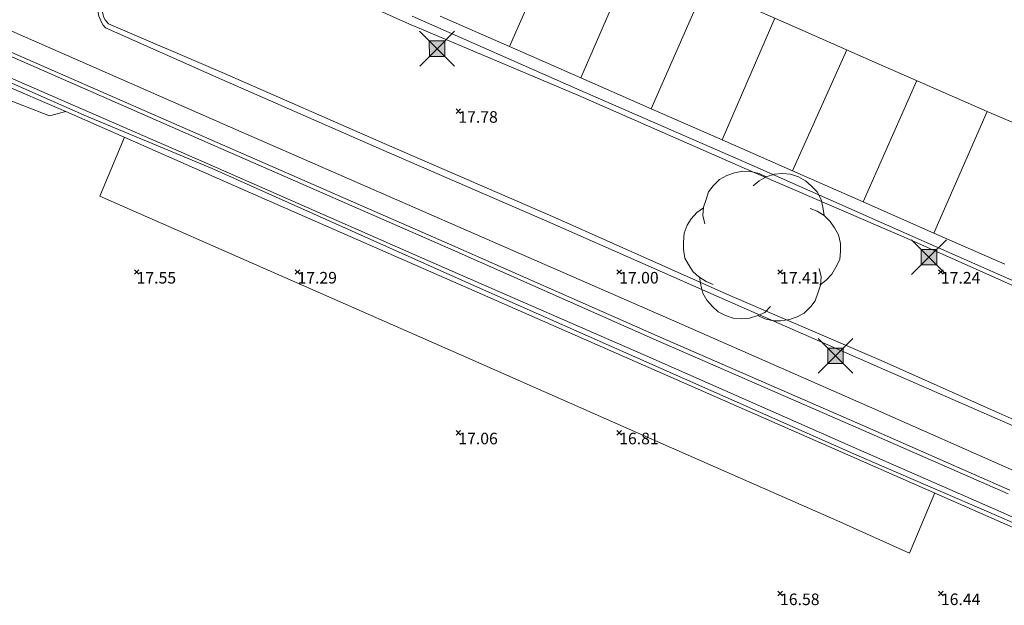
# Model space of a CAD drawing. Units: metres. Extents: x 412276 to 413077, y 1226573 to 1227597.
# Drawn here: x 412937 to 412968, y 1226628 to 1226646 of the extents above; entities that cross this region are included whole.
import ezdxf
from ezdxf.enums import TextEntityAlignment as Align

# ---------------------------------------------------------------- set-up
doc = ezdxf.new("R2010")
doc.units = ezdxf.units.M
doc.header["$LTSCALE"] = 200
doc.header["$MEASUREMENT"] = 0
doc.layers.get('0').update_dxf_attribs({"lineweight": 0})
for name, color, linetype, lineweight in [('2303893-001 - Belægning asfalt - (4410)', 2, 'Continuous', 13), ('2303893-001 - Belægning brosten - (4420)', 2, 'Continuous', 13), ('2303893-001 - Belægning fliser - (4430)', 2, 'Continuous', 0), ('2303893-001 - El gadebelysning - (3650)', 1, 'Continuous', 0), ('2303893-001 - Kantsten granit - (1758)', 7, 'Continuous', 0), ('2303893-001 - Kotepunkter', 92, 'Continuous', 30), ('2303893-001 - Kotepunkter tekst', 92, 'Continuous', 0), ('2303893-001 - Løvtræ stamme d 70cm - (3937)', 94, 'Continuous', 0), ('2303893-001 - Overkørsel - (1581)', 254, 'Continuous', 0), ('2303893-001 - Parkering - (1711)', 92, 'Continuous', 0)]:
    doc.layers.add(name, color=color, linetype=linetype, lineweight=lineweight)
doc.styles.add('Style-arial', font='arial.ttf')

# ---------------------------------------------------------------- blocks, each defined once
blk = doc.blocks.new('LOEVTS_6')
at = {"layer": '2303893-001 - Løvtræ stamme d 70cm - (3937)', "linetype": 'Continuous', "flags": 128}
for points in [[(-1.766300000017509, 0.7021000001113862), (-1.82750000001397, 0.9639000000897795), (-1.807099999976344, 1.223999999929219), (-1.727200000023004, 1.465400000102818), (-1.647300000011455, 1.706800000043586), (-1.506200000003446, 1.887000000104308), (-1.305600000021514, 2.087599999969825), (-1.084600000001956, 2.208300000056624), (-0.8432000000029802, 2.288200000068173), (-0.5830999999889173, 2.349399999948218), (-0.3416999999899417, 2.328999999910593), (-0.0799000000115484, 2.26949999993667), (0.1411000000080094, 2.169199999887496)], [(-0.2617999999783933, 1.887000000104308), (-0.0799000000115484, 2.048500000033528), (0.1411000000080094, 2.169199999887496), (0.4012000000220723, 2.249099999899045), (0.6426000000210479, 2.26949999993667), (0.9026999999769032, 2.249099999899045), (1.144099999975879, 2.169199999887496), (1.365099999995437, 2.048500000033528), (1.545299999997951, 1.887000000104308), (1.727200000023004, 1.706800000043586), (1.847899999993388, 1.465400000102818), (1.907400000025518, 1.223999999929219), (1.948199999984354, 0.9639000000897795)], [(-1.506200000003446, -1.184899999992922), (-1.727200000023004, -1.084599999943748), (-1.948199999984354, -0.9435000000521541), (-2.128399999986868, -0.7837000000290573), (-2.269499999994878, -0.5626999998930842), (-2.390200000023469, -0.3621000000275671), (-2.429300000017975, -0.0799000000115484), (-2.429300000017975, 0.1410999998915941), (-2.408899999980349, 0.4216000000014901), (-2.308599999989383, 0.662999999942258), (-2.187900000018999, 0.8636000000406057), (-2.007700000016484, 1.064199999906123), (-1.807099999976344, 1.205300000030547)], [(1.506200000003446, 1.184899999992922), (1.727200000023004, 1.104999999981374), (1.948199999984354, 0.9639000000897795), (2.128399999986868, 0.7837000000290573), (2.269499999994878, 0.5830999999307096), (2.390200000023469, 0.3621000000275671), (2.449699999997392, 0.1003000000491738), (2.449699999997392, -0.1410999998915941), (2.429300000017975, -0.4011999999638647), (2.308599999989383, -0.6425999999046326), (2.187900000018999, -0.8636000000406057), (2.007700000016484, -1.043800000101328), (1.807099999976344, -1.205300000030547)], [(1.786699999996927, -0.6833999999798834), (1.847899999993388, -0.9435000000521541), (1.82750000001397, -1.205300000030547), (1.747600000002421, -1.445000000065193), (1.666000000026543, -1.68640000000596), (1.526599999982864, -1.866600000066683), (1.326000000000931, -2.068900000071153), (1.104999999981374, -2.187900000018999), (0.863599999982398, -2.26949999993667), (0.6018000000040047, -2.308600000105798), (0.3621000000275671, -2.308600000105798), (0.1002999999909662, -2.249099999899045), (-0.1206999999703839, -2.148800000082701)], [(0.2804999999934807, -1.866600000066683), (0.1002999999909662, -2.048500000033528), (-0.1206999999703839, -2.148800000082701), (-0.3807999999844469, -2.22870000009425), (-0.6221999999834225, -2.249099999899045), (-0.8840000000200234, -2.22870000009425), (-1.123699999996461, -2.148800000082701), (-1.344700000016019, -2.028099999995902), (-1.526599999982864, -1.866600000066683), (-1.706799999985378, -1.665999999968335), (-1.82750000001397, -1.445000000065193), (-1.886999999987893, -1.205300000030547), (-1.927800000004936, -0.9435000000521541)]]:
    blk.add_lwpolyline(points, dxfattribs=at)
blk = doc.blocks.new('EL4848')
at = {"color": 32, "linetype": 'Continuous', "lineweight": 13, "flags": 128}
for points in [[(0.54, 0.54), (0, 0), (-0.54, -0.541)], [(-0.539, 0.54), (0, 0), (0.542, -0.541)]]:
    blk.add_lwpolyline(points, dxfattribs=at)
blk.add_lwpolyline([(-0.24, -0.24), (0.241, -0.24), (0.24, 0.239), (-0.239, 0.24)], close=True, dxfattribs=at)
blk.add_lwpolyline([(-0.24, -0.24), (0.241, -0.24), (0.24, 0.239), (-0.239, 0.24)], close=True, dxfattribs=at)
at = {"color": 32, "linetype": 'Continuous', "lineweight": 13}
blk.add_solid([(-0.24, -0.24), (0.241, -0.24), (-0.239, 0.24), (0.24, 0.239)], dxfattribs=at)

msp = doc.modelspace()

# ---------------------------------------------------------------- linework, layer by layer
at = {"layer": '2303893-001 - Belægning asfalt - (4410)', "linetype": 'Continuous'}
for p, q in [((412954.6546018738, 1226644.145309763, 17.43105059216547), (412949.4344841642, 1226646.44238249, 17.56353252261611)), ((412939.9058892614, 1226646.085564267, 17.76640902334054), (412943.5254616318, 1226644.474269101, 17.59861209806951)), ((412943.5254616318, 1226644.474269101, 17.59861209806951), (412948.484472959, 1226642.302145812, 17.33860962032927)), ((412959.9012362415, 1226641.850824622, 17.26254344403567), (412954.6546018738, 1226644.145309763, 17.43105059216547)), ((412938.6779420735, 1226643.480760494, 17.59415294489493), (412939.2645792788, 1226643.224227431, 17.57370554306986)), ((412939.2645792788, 1226643.224227431, 17.57370554306986), (412944.2525934, 1226641.020607834, 17.3335377826658)), ((412948.484472959, 1226642.302145812, 17.33860962032927), (412953.7876714919, 1226639.99711597, 17.12702431876034)), ((412965.0056904888, 1226639.589141193, 17.15206548216559), (412959.9012362415, 1226641.850824622, 17.26254344403567)), ((412944.2525934, 1226641.020607834, 17.3335377826658), (412951.0362976067, 1226638.050394364, 17.00395711505042)), ((412953.7876714919, 1226639.99711597, 17.12702431876034), (412959.2397695247, 1226637.59369208, 16.88096342109405)), ((412970.9285843269, 1226636.977558654, 17.01035503532894), (412965.0056904888, 1226639.589141193, 17.15206548216559)), ((412951.0362976067, 1226638.050394364, 17.00395711505042), (412963.2397859306, 1226632.692885617, 16.44869987909521)), ((412959.2397695247, 1226637.59369208, 16.88096342109405), (412963.9633788147, 1226635.518679027, 16.6680063512358)), ((412963.9633788147, 1226635.518679027, 16.6680063512358), (412972.1892381813, 1226631.923959028, 16.29688645610702)), ((412963.2397859306, 1226632.692885617, 16.44869987909521), (412967.6206969192, 1226630.761773765, 16.26092723543739)), ((412967.6206969192, 1226630.761773765, 16.26092723543739), (412971.5453263634, 1226629.043461111, 16.09590268432863))]:
    msp.add_line(p, q, dxfattribs=at)
at = {"layer": '2303893-001 - Belægning asfalt - (4410)', "linetype": 'Continuous', "extrusion": (-0.0573019962049231, 0.02356657046703115, -0.9980787033031782)}
msp.add_arc((-1291516.352067509, 84500.02287408004, 5227.828218950102), 0.9201353772338104, 25.10232017852314, 76.8069430376621, dxfattribs=at)
at = {"layer": '2303893-001 - Belægning brosten - (4420)', "linetype": 'Continuous'}
for p, q in [((412944.1264917479, 1226648.558557654, 18.11825422640512), (412949.3312173765, 1226646.207124387, 17.95427105352823)), ((412943.6090135603, 1226644.66482522, 17.94656273760094), (412940.0041416161, 1226646.208401919, 18.16476558628331)), ((412949.3312173765, 1226646.207124387, 17.95427105352823), (412954.5839076211, 1226643.982772584, 17.66906033985337)), ((412943.3734927945, 1226642.516551166, 17.50781665257952), (412935.9581387569, 1226645.763056015, 17.81934586381461)), ((412935.9050343326, 1226645.651578666, 17.81910449000328), (412943.3213449309, 1226642.403086109, 17.50970847734554)), ((412948.5701238686, 1226642.489015941, 17.72292472866046), (412943.6090135603, 1226644.66482522, 17.94656273760094)), ((412954.5839076211, 1226643.982772584, 17.66906033985337), (412959.8277912794, 1226641.681173297, 17.4041808857794)), ((412943.3213449309, 1226642.403086109, 17.50970847734554), (412950.7115222238, 1226639.1688039, 17.15409114210173)), ((412950.7643922049, 1226639.278896582, 17.15841394169896), (412943.3734927945, 1226642.516551166, 17.50781665257952)), ((412953.872872068, 1226640.182290877, 17.48346877947405), (412948.5701238686, 1226642.489015941, 17.72292472866046)), ((412959.8277912794, 1226641.681173297, 17.4041808857794), (412964.9748795335, 1226639.468817464, 17.25927759866707)), ((412959.3125420414, 1226637.752789847, 17.25515949431264), (412953.872872068, 1226640.182290877, 17.48346877947405)), ((412964.9748795335, 1226639.468817464, 17.25927759866707), (412970.8933378204, 1226636.820677612, 17.07315562754437)), ((412950.7115222238, 1226639.1688039, 17.15409114210173), (412957.0949181521, 1226636.339558447, 16.86768428797735)), ((412957.1504203473, 1226636.464688393, 16.86790224775697), (412950.7643922049, 1226639.278896582, 17.15841394169896)), ((412964.0195901743, 1226635.738197064, 17.02558570073808), (412959.3125420414, 1226637.752789847, 17.25515949431264)), ((412957.0949181521, 1226636.339558447, 16.86768428797735), (412963.4627426852, 1226633.563582029, 16.57506975545299)), ((412963.4950329302, 1226633.689682719, 16.5808016510728), (412957.1504203473, 1226636.464688393, 16.86790224775697)), ((412967.587821234, 1226634.136377414, 16.85617669686528), (412964.0195901743, 1226635.738197064, 17.02558570073808)), ((412972.2520116506, 1226632.068014665, 16.64958341439828), (412967.587821234, 1226634.136377414, 16.85617669686528)), ((412963.4627426852, 1226633.563582029, 16.57506975545299), (412967.9643699346, 1226631.58476402, 16.37047257281762)), ((412968.0137012844, 1226631.7028973, 16.37789541512364), (412963.4950329302, 1226633.689682719, 16.5808016510728))]:
    msp.add_line(p, q, dxfattribs=at)
at = {"layer": '2303893-001 - Belægning brosten - (4420)', "extrusion": (-0.3103081112544262, -0.07987899506753653, 0.9472741009004263)}
msp.add_arc((-1084977.205923495, 668492.9356603195, -226104.6921651404), 0.5559650423388384, 237.5320016758858, 305.5590073829695, dxfattribs=at)
at = {"layer": '2303893-001 - Belægning fliser - (4430)', "linetype": 'Continuous'}
for p, q in [((412936.219611739, 1226646.311942768, 17.82825750076653), (412943.6257257251, 1226643.065367971, 17.52008043969911)), ((412935.6408976878, 1226645.100407244, 17.82588513869963), (412943.0724592184, 1226641.861552293, 17.48955719485912)), ((412943.6257257251, 1226643.065367971, 17.52008043969911), (412951.027630091, 1226639.827044405, 17.17870018474802)), ((412943.0724592184, 1226641.861552293, 17.48955719485912), (412950.447991067, 1226638.620045392, 17.1457918355602)), ((412951.027630091, 1226639.827044405, 17.17870018474802), (412957.4073704525, 1226637.043983571, 16.88290071320674)), ((412950.447991067, 1226638.620045392, 17.1457918355602), (412956.8621052363, 1226635.814680671, 16.84957849017345)), ((412957.4073704525, 1226637.043983571, 16.88290071320674), (412963.6491156807, 1226634.291410611, 16.59099716099212)), ((412956.8621052363, 1226635.814680671, 16.84957849017345), (412963.3109057986, 1226632.970624743, 16.55615429147906)), ((412963.6491156807, 1226634.291410611, 16.59099716099212), (412968.2464416429, 1226632.260238257, 16.38791502724575)), ((412963.3109057986, 1226632.970624743, 16.55615429147906), (412967.7314656958, 1226631.02703062, 16.35032189249138)), ((412967.7314656958, 1226631.02703062, 16.35032189249138), (412972.1138959453, 1226629.093365996, 16.14779228387086))]:
    msp.add_line(p, q, dxfattribs=at)
at = {"layer": '2303893-001 - Kantsten granit - (1758)', "linetype": 'Continuous'}
for p, q in [((412939.3145306709, 1226643.33420945, 17.65072312007627), (412934.0245814758, 1226645.664740153, 17.89461084642965)), ((412943.2232965796, 1226641.710819277, 17.47025810409527), (412939.3145306709, 1226643.33420945, 17.65072312007627)), ((412951.0948430913, 1226638.179813794, 17.10131510728577), (412943.2232965796, 1226641.710819277, 17.47025810409527)), ((412963.2652641172, 1226632.792383682, 16.5290517794343), (412951.0948430913, 1226638.179813794, 17.10131510728577)), ((412967.671975442, 1226630.884569919, 16.33333856832864), (412963.2652641172, 1226632.792383682, 16.5290517794343)), ((412972.0574423327, 1226628.96534385, 16.13947716180177), (412967.671975442, 1226630.884569919, 16.33333856832864))]:
    msp.add_line(p, q, dxfattribs=at)
at = {"layer": '2303893-001 - Kotepunkter', "linetype": 'Continuous'}
for p, q in [((412950.8039081605, 1226643.418425852, 17.77649796326119), (412950.9449081605, 1226643.560425851, 17.77649796326119)), ((412950.9449081605, 1226643.418425852, 17.77649796326119), (412950.8039081605, 1226643.560425851, 17.77649796326119)), ((412940.8039081605, 1226638.418425852, 17.55276836259109), (412940.9449081605, 1226638.560425851, 17.55276836259109)), ((412940.9449081605, 1226638.418425852, 17.55276836259109), (412940.8039081605, 1226638.560425851, 17.55276836259109)), ((412945.8039081605, 1226638.418425852, 17.2874622979291), (412945.9449081605, 1226638.560425851, 17.2874622979291)), ((412945.9449081605, 1226638.418425852, 17.2874622979291), (412945.8039081605, 1226638.560425851, 17.2874622979291)), ((412955.8039081605, 1226638.418425852, 17.00195922801823), (412955.9449081605, 1226638.560425851, 17.00195922801823)), ((412955.9449081605, 1226638.418425852, 17.00195922801823), (412955.8039081605, 1226638.560425851, 17.00195922801823)), ((412960.8039081605, 1226638.418425852, 17.40950008882256), (412960.9449081605, 1226638.560425851, 17.40950008882256)), ((412960.9449081605, 1226638.418425852, 17.40950008882256), (412960.8039081605, 1226638.560425851, 17.40950008882256)), ((412965.8039081605, 1226638.418425852, 17.24430140707992), (412965.9449081605, 1226638.560425851, 17.24430140707992)), ((412965.9449081605, 1226638.418425852, 17.24430140707992), (412965.8039081605, 1226638.560425851, 17.24430140707992)), ((412950.8039081605, 1226633.418425852, 17.0570333677544), (412950.9449081605, 1226633.560425851, 17.0570333677544)), ((412950.9449081605, 1226633.418425852, 17.0570333677544), (412950.8039081605, 1226633.560425851, 17.0570333677544)), ((412955.8039081605, 1226633.418425852, 16.81267212487881), (412955.9449081605, 1226633.560425851, 16.81267212487881)), ((412955.9449081605, 1226633.418425852, 16.81267212487881), (412955.8039081605, 1226633.560425851, 16.81267212487881)), ((412960.8039081605, 1226628.418425852, 16.57894514647361), (412960.9449081605, 1226628.560425851, 16.57894514647361)), ((412960.9449081605, 1226628.418425852, 16.57894514647361), (412960.8039081605, 1226628.560425851, 16.57894514647361)), ((412965.8039081605, 1226628.418425852, 16.43919631392991), (412965.9449081605, 1226628.560425851, 16.43919631392991)), ((412965.9449081605, 1226628.418425852, 16.43919631392991), (412965.8039081605, 1226628.560425851, 16.43919631392991))]:
    msp.add_line(p, q, dxfattribs=at)
at = {"layer": '2303893-001 - Overkørsel - (1581)', "linetype": 'Continuous'}
for p, q in [((412938.5289363323, 1226643.544869669, 17.66222173063518), (412936.6949182189, 1226644.333949192, 17.75009324152224)), ((412936.4462623974, 1226644.009720834, 17.69817289582208), (412938.1689087019, 1226643.348324183, 17.62063838130776)), ((412938.1689087019, 1226643.348324183, 17.62063838130776), (412938.6779420735, 1226643.480760494, 17.59415294489493)), ((412938.6779420748, 1226643.480760498, 17.59415294489493), (412938.5289363323, 1226643.544869669, 17.66222173063518))]:
    msp.add_line(p, q, dxfattribs=at)
at = {"layer": '2303893-001 - Parkering - (1711)'}
for p, q in [((412954.131326867, 1226649.278919699, 17.33804190871445), (412952.4613021049, 1226645.501039813, 17.47824793820719)), ((412956.3275049406, 1226648.311986344, 17.28089681993733), (412954.684333715, 1226644.523904114, 17.42169231120567)), ((412958.5242633264, 1226647.34479749, 17.24441700534692), (412956.8707190386, 1226643.562876326, 17.35494585689641)), ((412960.7085443881, 1226646.383102152, 17.19660868006344), (412959.0743007241, 1226642.594289861, 17.28597549576012)), ((412962.9469584092, 1226645.397573153, 17.13523291754965), (412961.2572281745, 1226641.634781985, 17.22837074062701)), ((412963.4553739281, 1226640.668584889, 17.18014938995953), (412965.1245611871, 1226644.43881813, 17.08117365038919)), ((412965.6574981994, 1226639.700639031, 17.13192408171865), (412967.3156836186, 1226643.481576974, 17.04082555149362))]:
    msp.add_line(p, q, dxfattribs=at)
at = {"layer": '2303893-001 - Parkering - (1711)', "linetype": 'Continuous'}
for p, q in [((412959.1708547624, 1226647.060116191, 17.23517920041753), (412961.4918217166, 1226646.038240784, 17.17696140298045)), ((412952.4613021049, 1226645.501039813, 17.47824793820719), (412950.3048200803, 1226646.448923576, 17.5346397136084)), ((412961.4918217166, 1226646.038240784, 17.17696140298045), (412963.8127886707, 1226645.016365377, 17.11040378250087)), ((412954.684333715, 1226644.523904114, 17.42169231120567), (412952.4613021049, 1226645.501039813, 17.47824793820719)), ((412963.8127886707, 1226645.016365377, 17.11040378250087), (412966.1337556248, 1226643.994489969, 17.05868584372267)), ((412956.8707190386, 1226643.562876326, 17.35494585689641), (412954.684333715, 1226644.523904114, 17.42169231120567)), ((412966.1337556248, 1226643.994489969, 17.05868584372267), (412967.3156836186, 1226643.481576974, 17.04082555149362)), ((412959.0743007241, 1226642.594289861, 17.28597549576012), (412956.8707190386, 1226643.562876326, 17.35494585689641)), ((412967.3156836186, 1226643.481576974, 17.04082555149362), (412969.5181825725, 1226642.525773962, 16.95849855643941)), ((412939.7291797361, 1226640.843980273, 17.58120491078081), (412940.4965819184, 1226642.679949669, 17.51438588046017)), ((412961.2572281745, 1226641.634781985, 17.22837074062701), (412959.0743007241, 1226642.594289861, 17.28597549576012)), ((412963.4553739281, 1226640.668584889, 17.18014938995953), (412961.2572281745, 1226641.634781985, 17.22837074062701)), ((412945.4807407668, 1226638.313794698, 17.31609610265899), (412939.7291797361, 1226640.843980273, 17.58120491078081)), ((412965.6574981995, 1226639.700639031, 17.13192408171865), (412963.4553739281, 1226640.668584889, 17.18014938995953)), ((412967.8605395896, 1226638.732290053, 17.07677649058494), (412965.6574981995, 1226639.700639031, 17.13192408171865)), ((412951.2323017975, 1226635.783609124, 17.02632718396317), (412945.4807407668, 1226638.313794698, 17.31609610265899)), ((412956.9838628282, 1226633.25342355, 16.76402648529475), (412951.2323017975, 1226635.783609124, 17.02632718396317)), ((412962.7354238588, 1226630.723237976, 16.50816031387642), (412956.9838628282, 1226633.25342355, 16.76402648529475)), ((412965.6816102821, 1226631.616525938, 16.34403949794715), (412964.8925366054, 1226629.748801709, 16.40120067180224)), ((412964.8925366054, 1226629.748801709, 16.40120067180224), (412962.7354238588, 1226630.723237976, 16.50816031387642))]:
    msp.add_line(p, q, dxfattribs=at)

# ---------------------------------------------------------------- block references
at = {"layer": '2303893-001 - El gadebelysning - (3650)', "rotation": 180}
for p in [(412950.2137931366, 1226645.431646912, 17.88500762974072), (412965.5030629578, 1226638.946341553, 17.2617508354655), (412962.5961364441, 1226635.878027039, 16.70527193223898)]:
    msp.add_blockref('EL4848', p, dxfattribs=at)
at = {"layer": '2303893-001 - Løvtræ stamme d 70cm - (3937)', "linetype": 'Continuous'}
msp.add_blockref('LOEVTS_6', (412960.3000570916, 1226639.27932, 17.47762625941467), dxfattribs=at)

# ---------------------------------------------------------------- texts
at = {"layer": '2303893-001 - Kotepunkter tekst', "linetype": 'Continuous', "style": 'Style-arial'}
for s, p in [('17.78 ', (412950.8744081602, 1226643.489425851, 17.77649796326118)), ('17.55 ', (412940.8744081602, 1226638.489425851, 17.55276836259109)), ('17.29 ', (412945.8744081602, 1226638.489425851, 17.28746229792911)), ('17.00 ', (412955.8744081602, 1226638.489425851, 17.00195922801823)), ('17.41 ', (412960.8744081602, 1226638.489425851, 17.40950008882255)), ('17.24 ', (412965.8744081602, 1226638.489425851, 17.2443014070799)), ('17.06 ', (412950.8744081602, 1226633.489425851, 17.0570333677544)), ('16.81 ', (412955.8744081602, 1226633.489425851, 16.81267212487882)), ('16.58 ', (412960.8744081602, 1226628.489425851, 16.57894514647361)), ('16.44 ', (412965.8744081602, 1226628.489425851, 16.4391963139299))]:
    msp.add_text(s, height=0.3600000000000001, dxfattribs=at).set_placement(p, align=Align.TOP_LEFT)

doc.saveas('drawing.dxf')
